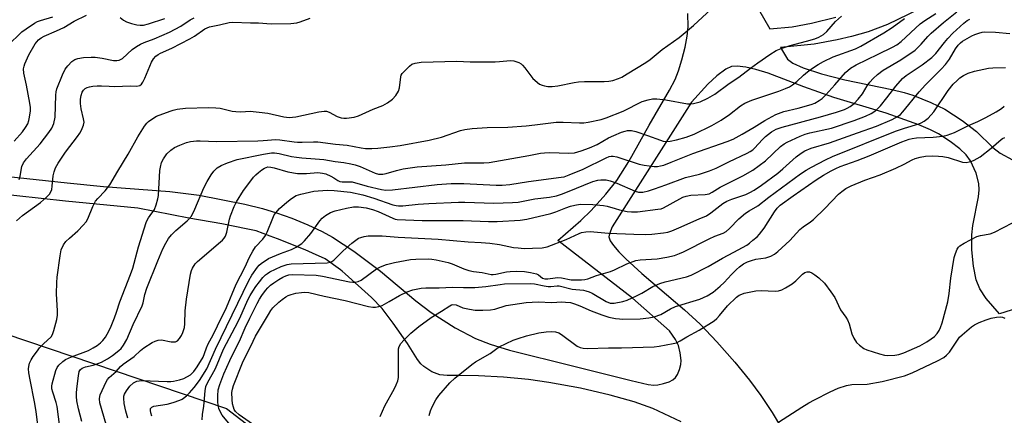
# Model space of a CAD drawing. Units: inches. Extents: x 1333761 to 1339761, y 517446 to 521446.
# Drawn here: x 1334015 to 1334340, y 517843 to 517973 of the extents above; entities that cross this region are included whole.
import ezdxf

# ---------------------------------------------------------------- set-up
doc = ezdxf.new("R2010")
doc.units = ezdxf.units.IN
doc.header["$MEASUREMENT"] = 0
for name, color, linetype in [('NTRL-Trees', 3, 'Continuous'), ('TRANS-Non Street Sidewalk', 7, 'Continuous'), ('Undefined', 1, 'Continuous')]:
    doc.layers.add(name, color=color, linetype=linetype)

msp = doc.modelspace()

# ---------------------------------------------------------------- linework, layer by layer
at = {"layer": 'NTRL-Trees'}
msp.add_lwpolyline([(1334010.61, 517869.55), (1334083.63, 517844.82), (1334124.27, 517813.6), (1334125.02, 517803.51), (1334126.03, 517790.05), (1334096, 517758.84), (1334094.66, 517757.12), (1334062.43, 517715.85), (1334030.18, 517694.34), (1334028.86, 517693.47), (1334008.69, 517677.67)], dxfattribs=at)
at = {"layer": 'TRANS-Non Street Sidewalk'}
for points in [[(1333991.18, 517923.48, 0), (1334031.16, 517919.18, 0), (1334043.13, 517918.01, 0), (1334064.97, 517916.34, 0), (1334074.58, 517915.17, 0), (1334089.68, 517912.2, 0), (1334095.47, 517910.78, 0), (1334100.12, 517909.38, 0), (1334105.1, 517907.53, 0), (1334110.39, 517905.34, 0), (1334115.12, 517903.15, 0), (1334118.53, 517901.33, 0), (1334125.56, 517896.65, 0), (1334134.32, 517890.08, 0), (1334146, 517880.32, 0), (1334151.06, 517876.46, 0), (1334158.95, 517871.43, 0), (1334165.65, 517867.82, 0), (1334170.46, 517865.98, 0), (1334176.86, 517864.02, 0), (1334198.07, 517858.72, 0), (1334216.94, 517854, 0), (1334222.47, 517852.74, 0), (1334224.33, 517852.53, 0), (1334225.67, 517852.59, 0), (1334227.59, 517853.01, 0), (1334229.39, 517853.61, 0), (1334230.65, 517854.23, 0), (1334231.54, 517854.96, 0), (1334232.15, 517855.95, 0), (1334232.79, 517857.6, 0), (1334233.22, 517859.34, 0), (1334233.34, 517860.56, 0), (1334233.09, 517863.13, 0), (1334232.49, 517865.55, 0), (1334231.46, 517867.51, 0), (1334229.55, 517870.36, 0), (1334217.4, 517881.16, 0), (1334192.72, 517900.19, 0), (1334200.32, 517906.85, 0), (1334203.72, 517910.1, 0), (1334208.59, 517915.53, 0), (1334212.16, 517919.96, 0), (1334216.17, 517926.27, 0), (1334222.87, 517938.22, 0), (1334229.59, 517949.84, 0), (1334231.36, 517953.34, 0), (1334232.54, 517956.2, 0), (1334233.65, 517959.79, 0), (1334234.69, 517964.01, 0), (1334235.35, 517967.56, 0), (1334235.66, 517970.65, 0), (1334235.54, 517975.07, 0)], [(1334258.89, 517976.57, 0), (1334262.58, 517970.07, 0), (1334270, 517970.7, 0), (1334276.29, 517971.88, 0), (1334284.28, 517973.93, 0)], [(1334315.23, 517978.17, 0), (1334301.3, 517971.42, 0), (1334294.96, 517969.01, 0), (1334289.52, 517967.47, 0), (1334284.75, 517966.38, 0), (1334277.21, 517965.01, 0), (1334266.13, 517963.91, 0), (1334268.39, 517960.02, 0), (1334270.15, 517958.75, 0), (1334273.53, 517957.2, 0), (1334279.62, 517955.21, 0), (1334287.3, 517953.19, 0), (1334302.81, 517950.03, 0), (1334306.82, 517949.04, 0), (1334309.74, 517948.14, 0), (1334315.62, 517945.78, 0), (1334320.29, 517943.5, 0), (1334325.91, 517939.84, 0), (1334330.64, 517936.2, 0), (1334336.03, 517930.93, 0), (1334338.47, 517928.98, 0), (1334342.54, 517926.8, 0)], [(1334353.91, 517880.98, 0), (1334338.27, 517875.98, 0), (1334333.9, 517881.12, 0), (1334331.74, 517884.27, 0), (1334330.57, 517887.26, 0), (1334329.65, 517891.68, 0), (1334329.12, 517897.07, 0), (1334329.11, 517902.05, 0), (1334329.5, 517905.11, 0), (1334331.29, 517914.57, 0), (1334331.53, 517916.95, 0), (1334331.46, 517919, 0), (1334330.52, 517922.44, 0), (1334328.72, 517926.46, 0), (1334327.22, 517928.44, 0), (1334325.13, 517930.43, 0), (1334322.03, 517932.81, 0), (1334318.16, 517935.34, 0), (1334315.52, 517936.74, 0), (1334311.69, 517938.39, 0), (1334300.95, 517942.21, 0), (1334283.64, 517947.34, 0), (1334273.82, 517950.93, 0), (1334262.08, 517955.36, 0), (1334258, 517956.61, 0), (1334254.63, 517957.38, 0), (1334251.81, 517957.69, 0), (1334249.99, 517957.61, 0), (1334248.12, 517956.74, 0), (1334245.13, 517954.52, 0), (1334242.21, 517951.81, 0), (1334236.81, 517945.88, 0), (1334210.64, 517904.66, 0), (1334209.8, 517902.44, 0), (1334209.59, 517901.46, 0), (1334210.03, 517900.13, 0), (1334211.12, 517898.52, 0), (1334212.87, 517896.48, 0), (1334215.14, 517894.18, 0), (1334220.46, 517889.35, 0), (1334234.48, 517877.36, 0), (1334239.59, 517872.63, 0), (1334245.15, 517866.78, 0), (1334251.08, 517860.05, 0), (1334255.91, 517854.15, 0), (1334259.65, 517849.06, 0), (1334263.31, 517843.42, 0), (1334266.42, 517838.28, 0)], [(1334233.4, 517840.33, 0), (1334224.08, 517844.73, 0), (1334217.91, 517846.98, 0), (1334210.03, 517849.19, 0), (1334200.17, 517851.44, 0), (1334189.76, 517853.39, 0), (1334183.04, 517854.3, 0), (1334174.83, 517855.06, 0), (1334166.67, 517855.56, 0), (1334160.09, 517855.68, 0), (1334156.26, 517855.63, 0), (1334153.83, 517855.86, 0), (1334151.28, 517856.9, 0), (1334148.61, 517858.6, 0), (1334147.67, 517859.51, 0), (1334146.49, 517860.99, 0), (1334143.19, 517866.19, 0), (1334138.55, 517872.89, 0), (1334134.87, 517877.75, 0), (1334131.35, 517881.4, 0), (1334122.69, 517889.24, 0), (1334121.69, 517890.09, 0), (1334121.19, 517890.51, 0), (1334116.13, 517894.11, 0), (1334111.95, 517896.02, 0), (1334109.52, 517897.12, 0), (1334100.45, 517900.7, 0), (1334098, 517901.62, 0), (1334093.34, 517903.37, 0), (1334090.09, 517904.04, 0), (1334082.06, 517905.69, 0), (1334071.24, 517907.56, 0), (1334071.17, 517907.57, 0), (1334054.37, 517910.88, 0), (1334030.54, 517913.21, 0), (1333990.36, 517917.53, 0)]]:
    msp.add_polyline3d(points, dxfattribs=at)
at = {"layer": 'Undefined'}
for points, elevation in [([(1334022.03, 517834.84), (1334020.92, 517843.79), (1334020.37, 517846.96), (1334018.89, 517854.23), (1334018.52, 517856.49), (1334018.39, 517857.86), (1334018.45, 517858.68), (1334018.75, 517859.68), (1334019.31, 517860.86), (1334019.94, 517861.88), (1334021.3, 517863.84), (1334022.05, 517864.76), (1334023.29, 517866.06), (1334025.8, 517868.43), (1334026.27, 517869.14), (1334026.74, 517870.48), (1334027.67, 517874.15), (1334027.93, 517875.57), (1334027.94, 517876.98), (1334027.62, 517882.57), (1334027.71, 517886.39), (1334027.87, 517888.15), (1334028.8, 517895.15), (1334029.18, 517897.16), (1334029.9, 517898.72), (1334030.73, 517899.84), (1334031.9, 517901.02), (1334034.61, 517903.36), (1334036.44, 517905.26), (1334037.38, 517906.38), (1334037.95, 517907.38), (1334039.61, 517911.41), (1334040.48, 517913.13), (1334041.18, 517914.03), (1334043.62, 517916.54), (1334045.2, 517918.57), (1334047.81, 517923.11), (1334051.23, 517928.67), (1334054.44, 517934.39), (1334056.64, 517937.95), (1334057.33, 517938.91), (1334057.93, 517939.5), (1334059.3, 517940.47), (1334060.52, 517941.17), (1334065, 517942.91), (1334066.02, 517943.21), (1334067.4, 517943.49), (1334070.15, 517943.84), (1334077.71, 517944.1), (1334080.11, 517944.02), (1334081.49, 517943.88), (1334085.48, 517942.92), (1334086.65, 517942.71), (1334088.33, 517942.67), (1334091.44, 517942.84), (1334094.32, 517942.55), (1334097.19, 517942.16), (1334102.52, 517941.04), (1334104.21, 517940.81), (1334105.38, 517940.84), (1334106.47, 517940.99), (1334114.04, 517942.66), (1334115.75, 517942.92), (1334116.59, 517942.85), (1334117.4, 517942.59), (1334120.02, 517941.06), (1334121.41, 517940.64), (1334122.27, 517940.55), (1334123.12, 517940.57), (1334125.66, 517940.9), (1334127.04, 517941.36), (1334131.89, 517943.5), (1334135.1, 517944.72), (1334136.62, 517945.64), (1334138.31, 517946.88), (1334139.44, 517948.08), (1334140.25, 517949.51), (1334140.55, 517950.62), (1334140.99, 517954.18), (1334141.14, 517954.73), (1334141.47, 517955.35), (1334143.84, 517957.77), (1334144.7, 517958.41), (1334145.76, 517958.76), (1334147.76, 517959.04), (1334159.51, 517959.38), (1334163.87, 517959.18), (1334172.12, 517959.16), (1334173.59, 517959.22), (1334177.12, 517959.59), (1334178.27, 517959.5), (1334179.91, 517958.88), (1334180.66, 517958.45), (1334181.11, 517958.09), (1334181.88, 517957.22), (1334184.55, 517953.7), (1334185.15, 517953.07), (1334186.05, 517952.32), (1334186.77, 517951.82), (1334187.54, 517951.44), (1334188.36, 517951.21), (1334189.48, 517951.03), (1334190.86, 517951.02), (1334192.76, 517951.21), (1334198.16, 517952.35), (1334199.59, 517952.56), (1334201.52, 517952.65), (1334208.04, 517952.68), (1334209.52, 517952.75), (1334210.91, 517953.04), (1334212.79, 517953.66), (1334213.83, 517954.14), (1334215.59, 517955.15), (1334221.77, 517958.93), (1334223.15, 517959.87), (1334227.12, 517963.22), (1334232.72, 517967.19), (1334237.49, 517971.13), (1334244.7, 517977.87)], 312), ([(1334044, 517839.49), (1334041.91, 517846.6), (1334041.81, 517847.96), (1334041.9, 517848.75), (1334042.05, 517849.31), (1334043.99, 517853.58), (1334044.41, 517854.35), (1334044.92, 517855.02), (1334047.3, 517857.03), (1334048.74, 517858.62), (1334049.61, 517859.42), (1334053.17, 517861.97), (1334055.28, 517863.9), (1334056.4, 517864.77), (1334059.08, 517866.52), (1334060.08, 517866.98), (1334061.11, 517867.33), (1334062.21, 517867.4), (1334065.36, 517866.8), (1334066.39, 517866.72), (1334066.86, 517866.81), (1334067.47, 517867.11), (1334068.17, 517867.89), (1334068.75, 517868.83), (1334069.25, 517869.83), (1334069.73, 517871.51), (1334069.84, 517872.66), (1334069.99, 517877.02), (1334070.44, 517880.85), (1334071.8, 517889.11), (1334072.1, 517890.26), (1334072.44, 517891.03), (1334073.33, 517892.48), (1334074.08, 517893.3), (1334081.68, 517899.72), (1334082.33, 517900.31), (1334082.89, 517900.96), (1334083.28, 517901.68), (1334083.73, 517902.98), (1334084.63, 517907.26), (1334084.93, 517908.38), (1334086.11, 517911.37), (1334086.89, 517912.94), (1334089.26, 517916.68), (1334090.98, 517919.06), (1334092.54, 517921.05), (1334093.28, 517921.89), (1334094.1, 517922.64), (1334095.2, 517923.51), (1334096.15, 517924.1), (1334097.22, 517924.46), (1334098.22, 517924.44), (1334099.32, 517924.2), (1334103.86, 517922.91), (1334106.96, 517922.36), (1334109.93, 517922.27), (1334113.66, 517922.6), (1334115.24, 517922.47), (1334116.33, 517922.16), (1334117.93, 517921.46), (1334118.94, 517920.9), (1334120.23, 517920.01), (1334120.92, 517919.71), (1334121.69, 517919.58), (1334124.18, 517919.6), (1334125.01, 517919.52), (1334129.92, 517918.1), (1334134.62, 517917.02), (1334136.09, 517916.8), (1334138.29, 517916.93), (1334153, 517918.67), (1334157.57, 517918.97), (1334161.77, 517918.98), (1334172.49, 517918.46), (1334174.43, 517918.44), (1334176.9, 517918.7), (1334183.07, 517919.66), (1334193.86, 517921.05), (1334194.88, 517921.25), (1334196.5, 517921.82), (1334201.08, 517923.74), (1334208.71, 517927.52), (1334209.64, 517927.9), (1334210.31, 517928.06), (1334211.03, 517928.06), (1334212.17, 517927.81), (1334219.57, 517925.43), (1334221.15, 517925.02), (1334224.49, 517924.61), (1334225.56, 517924.64), (1334226.6, 517924.79), (1334227.68, 517925.09), (1334230.11, 517925.99), (1334237.18, 517928.91), (1334248.55, 517932.81), (1334250.54, 517933.67), (1334253.43, 517935.25), (1334257.43, 517937.54), (1334260.94, 517939.75), (1334264.54, 517941.77), (1334267.16, 517942.71), (1334271.95, 517943.91), (1334276.19, 517945.06), (1334277.4, 517945.54), (1334278.89, 517946.37), (1334279.8, 517947.05), (1334281.04, 517948.31), (1334284.03, 517951.59), (1334287.5, 517955.67), (1334289.16, 517957.05), (1334291.04, 517958.13), (1334298.25, 517961.71), (1334303, 517963.95), (1334304.45, 517964.76), (1334305.8, 517965.83), (1334312.13, 517971.7), (1334313.61, 517972.78), (1334317.29, 517975.07)], 318), ([(1334051.09, 517841.63), (1334050.41, 517843.86), (1334049.87, 517846.45), (1334049.78, 517848.22), (1334049.84, 517848.8), (1334050.04, 517849.55), (1334050.63, 517850.64), (1334051.77, 517852.1), (1334052.99, 517853.2), (1334053.44, 517853.5), (1334054.07, 517853.78), (1334054.8, 517853.95), (1334055.66, 517853.99), (1334064.1, 517853.66), (1334065.26, 517853.69), (1334066.13, 517853.81), (1334068.16, 517854.23), (1334069.52, 517854.7), (1334071.7, 517855.91), (1334072.33, 517856.4), (1334072.87, 517856.95), (1334074, 517858.52), (1334075.88, 517861.7), (1334076.4, 517862.91), (1334076.97, 517864.74), (1334077.53, 517866.08), (1334079.22, 517869.12), (1334080.67, 517872.02), (1334083.58, 517878.15), (1334086.84, 517885.84), (1334089.7, 517891.24), (1334091.2, 517894.69), (1334092.26, 517896.73), (1334093.21, 517898.11), (1334095.62, 517900.69), (1334096.5, 517901.86), (1334097, 517902.92), (1334098.82, 517907.62), (1334099.35, 517908.67), (1334099.81, 517909.34), (1334101.08, 517910.76), (1334103.46, 517912.8), (1334105.06, 517914.09), (1334106.51, 517915), (1334108.09, 517915.54), (1334112.43, 517916.49), (1334116.73, 517916.77), (1334119.08, 517916.7), (1334124.43, 517916.11), (1334128.51, 517915.24), (1334132.18, 517914.18), (1334138.44, 517911.95), (1334139.46, 517911.7), (1334140.23, 517911.63), (1334141.66, 517911.69), (1334146.72, 517912.17), (1334150.24, 517912.42), (1334160.04, 517912.84), (1334162.13, 517912.83), (1334171.72, 517912.5), (1334177.87, 517912.72), (1334179.72, 517912.89), (1334185.22, 517913.98), (1334189.98, 517914.54), (1334192.3, 517914.97), (1334193.93, 517915.47), (1334195.99, 517916.23), (1334204.33, 517919.63), (1334205.9, 517920.11), (1334206.95, 517920.27), (1334208.64, 517920.21), (1334210.04, 517919.94), (1334212.22, 517919.14), (1334218.22, 517916.43), (1334219.36, 517916.14), (1334219.94, 517916.1), (1334220.76, 517916.16), (1334222.63, 517916.6), (1334224.56, 517917.21), (1334228.32, 517918.54), (1334234.85, 517921), (1334239.47, 517922.14), (1334242.75, 517923.19), (1334244.92, 517924.12), (1334249.04, 517926.18), (1334255.11, 517929.01), (1334256.16, 517929.56), (1334256.97, 517930.14), (1334257.58, 517930.7), (1334260.13, 517933.54), (1334261.13, 517934.5), (1334263.12, 517936.07), (1334264.65, 517936.94), (1334266.7, 517937.64), (1334279.28, 517940.96), (1334284.52, 517942.54), (1334287.14, 517943.45), (1334288.09, 517943.89), (1334289.03, 517944.45), (1334290.34, 517945.43), (1334291.69, 517946.87), (1334293.1, 517948.64), (1334294.68, 517951.22), (1334295.5, 517952.39), (1334296.62, 517953.63), (1334298.02, 517955), (1334299.91, 517956.42), (1334305.79, 517959.84), (1334310.42, 517963), (1334311.28, 517963.75), (1334312.46, 517964.95), (1334314.6, 517967.48), (1334315.72, 517968.62), (1334319.78, 517972.13), (1334324.18, 517975.64)], 320), ([(1334011.51, 517964.39), (1334016.24, 517969.01), (1334017.64, 517970.08), (1334020.37, 517971.89), (1334021.4, 517972.42), (1334022.34, 517972.79), (1334026.37, 517974.02)], 304), ([(1334013.64, 517932.97), (1334016.38, 517936), (1334017.43, 517937.43), (1334018.12, 517938.71), (1334018.51, 517939.76), (1334018.77, 517940.89), (1334019, 517942.93), (1334019.01, 517944.1), (1334018.8, 517945.56), (1334017.72, 517951.42), (1334016.81, 517955.42), (1334016.77, 517956.83), (1334016.94, 517957.67), (1334017.23, 517958.51), (1334018.53, 517961.5), (1334020.61, 517965.06), (1334021.11, 517965.77), (1334021.68, 517966.37), (1334022.55, 517967.03), (1334023.55, 517967.59), (1334027.63, 517969.33), (1334030, 517970.43), (1334033.46, 517972.52), (1334037.49, 517974.59)], 306), ([(1334014.44, 517906.72), (1334016.44, 517908.4), (1334022.29, 517912.69), (1334024.28, 517914.45), (1334025.28, 517915.51), (1334025.73, 517916.23), (1334026.02, 517917.01), (1334026.19, 517918.12), (1334026.48, 517921.53), (1334026.8, 517922.88), (1334027.3, 517924.18), (1334028.17, 517925.66), (1334030.53, 517929.29), (1334034.55, 517934.49), (1334035.34, 517935.65), (1334035.88, 517936.64), (1334036.54, 517938.2), (1334036.71, 517939.26), (1334036.55, 517940.35), (1334035.73, 517943.67), (1334035.53, 517945.41), (1334035.49, 517946.86), (1334035.7, 517948), (1334036.11, 517949.09), (1334036.52, 517949.8), (1334037.02, 517950.32), (1334037.73, 517950.72), (1334038.47, 517950.94), (1334039.54, 517951.12), (1334041.01, 517951.24), (1334042.48, 517951.28), (1334044.99, 517951.07), (1334046.76, 517951.05), (1334051.96, 517951.22), (1334054.09, 517951.17), (1334055.01, 517951.36), (1334055.6, 517951.75), (1334056.08, 517952.41), (1334056.7, 517953.73), (1334058.87, 517959.03), (1334059.56, 517960.18), (1334060.36, 517961.03), (1334061.06, 517961.55), (1334061.82, 517961.97), (1334065.61, 517963.7), (1334071.57, 517966.69), (1334073.03, 517967.59), (1334076.5, 517970.02), (1334077.23, 517970.41), (1334078.01, 517970.7), (1334081.35, 517971.33), (1334084.46, 517972.09), (1334085.7, 517972.25), (1334091.55, 517972.03), (1334094.1, 517972.04), (1334098.28, 517971.7), (1334104.78, 517971.83), (1334106.74, 517972.05), (1334107.86, 517972.36), (1334111.13, 517973.58)], 310), ([(1334015.35, 517920.35), (1334015.65, 517921.47), (1334016.22, 517924.57), (1334016.69, 517925.8), (1334017.69, 517927.14), (1334022.24, 517932.11), (1334025.13, 517935.86), (1334026.07, 517937.3), (1334026.7, 517938.85), (1334027.13, 517940.88), (1334027.43, 517948.14), (1334027.55, 517949.24), (1334027.77, 517950.28), (1334029.58, 517954.91), (1334030.43, 517956.76), (1334031.29, 517957.87), (1334032.71, 517959.24), (1334033.61, 517959.88), (1334034.6, 517960.21), (1334036.54, 517960.53), (1334039, 517960.73), (1334040.4, 517960.67), (1334042.65, 517960.41), (1334046.44, 517959.58), (1334047.46, 517959.54), (1334048.2, 517959.69), (1334048.89, 517959.99), (1334049.34, 517960.29), (1334052.55, 517963.2), (1334054, 517964.23), (1334055.25, 517964.98), (1334056.52, 517965.55), (1334059.78, 517966.76), (1334064.87, 517968.93), (1334068.54, 517970.95), (1334071.62, 517973.01), (1334072.91, 517973.67)], 308), ([(1334028.71, 517838.67), (1334027.83, 517845.42), (1334027.49, 517846.72), (1334026.35, 517850.2), (1334026.08, 517851.29), (1334026.03, 517852.11), (1334026.14, 517852.93), (1334027.36, 517857.35), (1334027.79, 517858.26), (1334028.43, 517859.07), (1334029.69, 517860.24), (1334030.6, 517860.89), (1334032.56, 517861.86), (1334038.16, 517863.91), (1334039.74, 517864.75), (1334041, 517865.55), (1334042.09, 517866.45), (1334042.88, 517867.24), (1334043.71, 517868.33), (1334044.3, 517869.31), (1334045.35, 517871.44), (1334046.76, 517874.74), (1334047.43, 517876.57), (1334048.5, 517879.94), (1334052.03, 517889), (1334052.71, 517891.12), (1334054.58, 517898.09), (1334057.11, 517906.11), (1334057.44, 517906.88), (1334057.87, 517907.63), (1334059.84, 517910.4), (1334060.45, 517911.98), (1334061, 517913.9), (1334061.22, 517915.02), (1334061.67, 517923.31), (1334061.83, 517924.44), (1334062.25, 517925.88), (1334062.87, 517927.18), (1334064, 517928.81), (1334065.25, 517930), (1334066.46, 517930.83), (1334068.28, 517931.66), (1334070.42, 517932.5), (1334071.79, 517932.82), (1334073.75, 517933.07), (1334074.91, 517933.09), (1334080.42, 517932.86), (1334093.92, 517933.08), (1334095.65, 517933.15), (1334099.83, 517933.56), (1334101.22, 517933.45), (1334105.85, 517932.71), (1334107.02, 517932.59), (1334108.49, 517932.59), (1334112.25, 517932.77), (1334113.66, 517932.71), (1334119.57, 517931.95), (1334123.31, 517931.66), (1334127.94, 517930.8), (1334129.4, 517930.59), (1334131.43, 517930.57), (1334133.43, 517930.69), (1334137.39, 517931.09), (1334140.8, 517931.58), (1334150.38, 517933.32), (1334154.43, 517934.28), (1334160.73, 517936.48), (1334162.09, 517936.78), (1334164.53, 517937.13), (1334169.48, 517937.49), (1334176.24, 517937.61), (1334182.28, 517938.02), (1334185.18, 517938.31), (1334190.47, 517939.06), (1334192.16, 517939.24), (1334194.46, 517939.26), (1334199.93, 517939.01), (1334201.37, 517939.07), (1334202.79, 517939.25), (1334207.01, 517940.16), (1334208.64, 517940.64), (1334214.33, 517942.91), (1334220.58, 517946.02), (1334222.55, 517946.65), (1334223.98, 517946.97), (1334225.41, 517946.96), (1334228.3, 517946.57), (1334235.46, 517945.25), (1334236.3, 517945.25), (1334237.41, 517945.39), (1334238.79, 517945.68), (1334239.6, 517945.95), (1334242.22, 517947.16), (1334244.45, 517948.5), (1334249.18, 517951.95), (1334252.39, 517954.04), (1334256.22, 517957.04), (1334258.67, 517958.85), (1334262.62, 517961.6), (1334264.73, 517962.9), (1334266.29, 517963.57), (1334269.3, 517964.56), (1334274.66, 517965.93), (1334277.38, 517966.72), (1334278.73, 517967.25), (1334280.24, 517968.16), (1334281.35, 517969.12), (1334284.2, 517972.46), (1334286.22, 517974.2)], 314), ([(1334035.94, 517840.49), (1334034.88, 517844.62), (1334034.33, 517847.36), (1334034.16, 517848.71), (1334034.16, 517849.81), (1334034.29, 517851.23), (1334034.85, 517855.59), (1334035.13, 517856.98), (1334035.5, 517857.66), (1334036.12, 517858.1), (1334037.16, 517858.47), (1334039.67, 517859.04), (1334040.7, 517859.37), (1334042.41, 517860.11), (1334044.43, 517861.18), (1334046.09, 517862.31), (1334048.12, 517863.87), (1334048.89, 517864.62), (1334049.7, 517865.67), (1334050.78, 517867.58), (1334052.86, 517872.44), (1334055.79, 517878.61), (1334056.18, 517879.69), (1334056.75, 517882.35), (1334057.41, 517884.49), (1334060.94, 517893.51), (1334062.67, 517897.43), (1334063.6, 517899.3), (1334064.5, 517900.82), (1334065.48, 517902.05), (1334066.95, 517903.45), (1334070.62, 517906.64), (1334071.94, 517908.11), (1334072.52, 517909.06), (1334073.23, 517910.58), (1334076.09, 517917.58), (1334077.22, 517919.63), (1334078.57, 517921.89), (1334079.41, 517923.05), (1334080.58, 517924.15), (1334081.8, 517924.9), (1334083.91, 517925.85), (1334087.15, 517926.87), (1334095.83, 517928.67), (1334098.48, 517929.08), (1334099.47, 517929.1), (1334100.92, 517928.87), (1334104.97, 517927.96), (1334106.67, 517927.68), (1334108.39, 517927.47), (1334112.81, 517927.17), (1334115.65, 517926.88), (1334119.42, 517926.21), (1334122.26, 517925.89), (1334124.55, 517925.5), (1334125.96, 517925.18), (1334127.6, 517924.63), (1334132.63, 517922.38), (1334133.72, 517922.14), (1334135.12, 517922.1), (1334136.24, 517922.31), (1334139.59, 517923.26), (1334141.85, 517923.8), (1334146.4, 517924.47), (1334155.81, 517925.17), (1334162, 517925.79), (1334168.38, 517925.8), (1334170.1, 517925.88), (1334183.19, 517928.22), (1334187, 517928.97), (1334188.38, 517929.15), (1334190.09, 517929.21), (1334196.26, 517928.97), (1334198.23, 517929.15), (1334200.45, 517929.76), (1334203.17, 517930.72), (1334205.73, 517931.91), (1334209.49, 517934.03), (1334211.19, 517934.88), (1334213.77, 517935.97), (1334214.89, 517936.31), (1334215.75, 517936.48), (1334216.99, 517936.46), (1334218.4, 517936.14), (1334222.26, 517934.86), (1334226.62, 517933.25), (1334227.45, 517933.02), (1334228.48, 517932.89), (1334229.81, 517932.94), (1334231.81, 517933.38), (1334235.03, 517934.3), (1334237.66, 517935.23), (1334243.5, 517938.12), (1334246.58, 517939.89), (1334249.35, 517941.78), (1334252.88, 517944.59), (1334254.39, 517945.5), (1334256.67, 517946.51), (1334265.6, 517949.5), (1334267.78, 517950.34), (1334269.09, 517950.95), (1334270.06, 517951.6), (1334271.45, 517952.7), (1334273.71, 517954.79), (1334275.05, 517955.89), (1334276.66, 517957.08), (1334278.5, 517958.26), (1334280.29, 517959.22), (1334283.5, 517960.78), (1334290.81, 517963.48), (1334292.56, 517964.26), (1334300.14, 517968.71), (1334302.85, 517970.48), (1334307, 517973.39)], 316), ([(1334048.62, 517973.78), (1334049.71, 517972.87), (1334050.7, 517972.32), (1334052.35, 517971.75), (1334054.02, 517971.36), (1334055.13, 517971.22), (1334056.25, 517971.28), (1334057.96, 517971.69), (1334063.31, 517973.39)], 306), ([(1334059.06, 517842.22), (1334058.7, 517843.3), (1334058.55, 517844.07), (1334058.59, 517844.76), (1334058.76, 517845.03), (1334059.05, 517845.27), (1334059.72, 517845.53), (1334064.07, 517846.22), (1334066.04, 517846.78), (1334068.25, 517847.52), (1334069.03, 517847.89), (1334069.5, 517848.21), (1334070.38, 517848.96), (1334071.4, 517850), (1334072.93, 517851.76), (1334074.74, 517854.04), (1334077.09, 517857.88), (1334080.04, 517864.4), (1334091, 517887.03), (1334091.99, 517888.8), (1334093.79, 517891.41), (1334094.35, 517892.05), (1334095, 517892.61), (1334097.47, 517894.22), (1334101.44, 517895.95), (1334105.03, 517897.23), (1334106.53, 517898.01), (1334108.46, 517899.25), (1334109.29, 517900.05), (1334111.34, 517902.52), (1334114.39, 517906.68), (1334115.11, 517907.56), (1334116.18, 517908.44), (1334117.85, 517909.45), (1334119.46, 517910.01), (1334123.12, 517910.86), (1334125.41, 517911.27), (1334127.09, 517911.33), (1334129.59, 517910.99), (1334131.74, 517910.44), (1334133.55, 517909.75), (1334138.35, 517907.55), (1334139.17, 517907.26), (1334139.83, 517907.12), (1334148.08, 517906.77), (1334161.6, 517906.81), (1334169.87, 517906.44), (1334172.81, 517906.47), (1334180.38, 517906.96), (1334182.52, 517907.27), (1334190.42, 517909.12), (1334192.06, 517909.63), (1334195.36, 517910.99), (1334196.95, 517911.54), (1334198.31, 517911.91), (1334200.08, 517912.16), (1334204.31, 517912.05), (1334207.82, 517911.78), (1334208.99, 517911.53), (1334211.61, 517910.71), (1334213.03, 517910.36), (1334215.61, 517909.82), (1334217.07, 517909.66), (1334219.03, 517909.69), (1334225.65, 517910.5), (1334226.75, 517910.7), (1334227.57, 517911), (1334232.91, 517913.99), (1334233.98, 517914.51), (1334234.98, 517914.88), (1334236.55, 517915.18), (1334241.27, 517915.36), (1334242.61, 517915.62), (1334243.59, 517916.1), (1334246.19, 517917.79), (1334253.71, 517921.54), (1334256.97, 517923.4), (1334261.13, 517926.49), (1334266.14, 517931.26), (1334267.33, 517932.1), (1334268.34, 517932.67), (1334272.61, 517934.65), (1334274.18, 517935.26), (1334275.77, 517935.68), (1334282.92, 517937.27), (1334290.35, 517939.75), (1334294.1, 517941.22), (1334295.94, 517942.09), (1334296.88, 517942.64), (1334297.89, 517943.46), (1334299, 517944.67), (1334301.12, 517947.24), (1334304.06, 517951.09), (1334306.28, 517953.64), (1334307.52, 517954.65), (1334312.76, 517958.11), (1334315.92, 517960.54), (1334317.24, 517961.92), (1334320.08, 517965.53), (1334321.23, 517966.86), (1334322.88, 517968.55), (1334326.48, 517971.93), (1334327.54, 517972.73), (1334328.49, 517973.24)], 322), ([(1334075.6, 517841.07), (1334075.66, 517842.84), (1334076.12, 517845.58), (1334076.55, 517850.66), (1334076.82, 517852.05), (1334077.34, 517853.23), (1334079.97, 517857.92), (1334082.57, 517864.33), (1334086.52, 517871.62), (1334087.95, 517874.63), (1334090.64, 517880.65), (1334091.38, 517882.05), (1334092.28, 517883.54), (1334093.25, 517884.99), (1334094.46, 517886.62), (1334095.63, 517887.99), (1334096.47, 517888.83), (1334097.15, 517889.36), (1334097.89, 517889.81), (1334101.64, 517891.62), (1334103.55, 517892.31), (1334104.89, 517892.55), (1334116.79, 517892.86), (1334117.77, 517893.01), (1334118.26, 517893.22), (1334118.92, 517893.7), (1334122.03, 517896.8), (1334124.95, 517899.37), (1334126.21, 517900.36), (1334127.11, 517900.92), (1334127.86, 517901.22), (1334128.92, 517901.48), (1334130.27, 517901.7), (1334132.01, 517901.75), (1334134.91, 517901.71), (1334140.21, 517901.33), (1334153.38, 517900.67), (1334163.21, 517899.78), (1334167.45, 517899.56), (1334170.4, 517899.31), (1334173.52, 517898.85), (1334178.18, 517897.94), (1334179.64, 517897.73), (1334181.66, 517897.61), (1334184.46, 517897.62), (1334187.57, 517897.79), (1334189.25, 517898.11), (1334195.51, 517900.49), (1334199.78, 517902.55), (1334200.59, 517902.81), (1334201.95, 517903.07), (1334203.36, 517903.14), (1334209.48, 517902.63), (1334217.8, 517902.29), (1334221.68, 517902.23), (1334223.76, 517902.34), (1334227.61, 517902.72), (1334229, 517903), (1334230.27, 517903.39), (1334232.63, 517904.34), (1334239.3, 517907.32), (1334241.76, 517908.32), (1334243.2, 517909.28), (1334247.08, 517912.37), (1334248.4, 517913.19), (1334250.05, 517913.84), (1334254.67, 517915.42), (1334255.95, 517916.02), (1334257.38, 517916.83), (1334259.82, 517918.45), (1334265.18, 517922.45), (1334266.91, 517923.87), (1334271.26, 517927.81), (1334272.92, 517929.04), (1334274.14, 517929.77), (1334276.19, 517930.62), (1334282.26, 517932.39), (1334291.48, 517935.74), (1334297.68, 517937.89), (1334302.84, 517940.17), (1334304.85, 517941.22), (1334305.62, 517941.82), (1334306.42, 517942.67), (1334311.81, 517949.25), (1334313.9, 517951.6), (1334315.47, 517953.26), (1334319.08, 517956.7), (1334320.48, 517958.24), (1334321.77, 517960.04), (1334323.72, 517963.48), (1334324.64, 517964.69), (1334325.43, 517965.44), (1334326.09, 517965.95), (1334329.14, 517967.71), (1334330.17, 517968.18), (1334331.48, 517968.62), (1334332.54, 517968.89), (1334333.39, 517969), (1334336.95, 517968.94), (1334341.65, 517968.5)], 324), ([(1334085.34, 517838.78), (1334082.21, 517842.56), (1334081.64, 517843.52), (1334081.11, 517844.81), (1334080.78, 517846.74), (1334080.74, 517848.98), (1334080.88, 517850.94), (1334081.38, 517852.73), (1334082.7, 517856.17), (1334084.67, 517860.62), (1334086.31, 517863.98), (1334087.91, 517867.02), (1334089.75, 517871.36), (1334091.28, 517874.6), (1334093.66, 517879.44), (1334094.47, 517880.89), (1334095.23, 517882.04), (1334096.47, 517883.66), (1334097.22, 517884.55), (1334098.14, 517885.44), (1334099.21, 517886.28), (1334100.82, 517887.38), (1334102.12, 517888.11), (1334103.14, 517888.57), (1334104.19, 517888.9), (1334105.3, 517889), (1334113.11, 517888.73), (1334115.25, 517888.42), (1334124.18, 517886.58), (1334125.27, 517886.43), (1334126.01, 517886.43), (1334126.95, 517886.64), (1334127.92, 517887.14), (1334133.01, 517890.88), (1334134.35, 517891.53), (1334136.31, 517892.29), (1334138.97, 517892.97), (1334144.23, 517893.88), (1334145.99, 517894.04), (1334150.11, 517894.15), (1334151.26, 517894.08), (1334152.66, 517893.87), (1334156.63, 517892.97), (1334157.91, 517892.51), (1334161.74, 517890.87), (1334163.4, 517890.3), (1334165, 517889.99), (1334167.88, 517889.68), (1334170.84, 517889.02), (1334171.5, 517888.98), (1334172.37, 517889.07), (1334175.88, 517889.83), (1334177.05, 517890), (1334179.05, 517890.03), (1334181.73, 517889.95), (1334183.8, 517889.67), (1334185.68, 517889.21), (1334186.39, 517888.83), (1334187.65, 517887.81), (1334188.44, 517887.51), (1334189.44, 517887.51), (1334191.93, 517887.91), (1334192.77, 517887.97), (1334193.93, 517887.87), (1334197.14, 517887.28), (1334200.56, 517887.24), (1334201.66, 517887.35), (1334202.64, 517887.58), (1334205.51, 517888.63), (1334210.06, 517889.99), (1334211.38, 517890.54), (1334215.52, 517892.51), (1334218.48, 517893.62), (1334219.88, 517893.84), (1334225.49, 517894.12), (1334228.64, 517894.66), (1334231.18, 517895.3), (1334232.87, 517895.88), (1334234.16, 517896.42), (1334242.64, 517900.79), (1334244.5, 517901.62), (1334247.18, 517902.67), (1334248.17, 517903.19), (1334249.27, 517904.14), (1334252.37, 517907.37), (1334254.57, 517909.17), (1334255.75, 517909.97), (1334258.68, 517911.61), (1334262.3, 517914.48), (1334272.71, 517922.2), (1334274.57, 517923.43), (1334276.32, 517924.41), (1334280.91, 517926.85), (1334283.23, 517927.88), (1334304, 517936.22), (1334306.98, 517937.25), (1334311.63, 517938.68), (1334312.43, 517939), (1334313.46, 517939.54), (1334314.71, 517940.55), (1334316.57, 517942.7), (1334321.38, 517949.73), (1334323.02, 517951.73), (1334324.25, 517953.02), (1334325.14, 517953.82), (1334326.37, 517954.59), (1334327.94, 517955.38), (1334330.03, 517956.03), (1334334.59, 517957.04), (1334336.02, 517957.22), (1334340.21, 517957.33)], 326), ([(1334092.19, 517839.59), (1334087.82, 517842.71), (1334086.62, 517843.84), (1334086.18, 517844.48), (1334085.89, 517845.21), (1334085.64, 517846.29), (1334085.44, 517847.72), (1334085.39, 517850.09), (1334085.56, 517851.12), (1334085.93, 517852.41), (1334088.91, 517859.84), (1334089.75, 517861.74), (1334091.61, 517865.32), (1334093.17, 517868.65), (1334097.4, 517875.83), (1334098.21, 517877.06), (1334098.92, 517877.98), (1334100.86, 517879.84), (1334101.99, 517880.79), (1334103.16, 517881.63), (1334103.89, 517882.04), (1334104.89, 517882.43), (1334106.4, 517882.8), (1334108.29, 517883.06), (1334109.41, 517883.11), (1334110.78, 517883), (1334115.81, 517881.79), (1334122.65, 517880.41), (1334130.42, 517878.47), (1334131.77, 517878.23), (1334132.66, 517878.22), (1334133.82, 517878.38), (1334134.89, 517878.79), (1334137.22, 517880.03), (1334140.59, 517882.08), (1334143.12, 517883.23), (1334145.02, 517883.92), (1334147.75, 517884.53), (1334149.28, 517884.64), (1334153.65, 517884.63), (1334158.03, 517884.84), (1334161.69, 517884.72), (1334165.44, 517884.71), (1334169.07, 517885.05), (1334173.76, 517885.72), (1334175.2, 517885.86), (1334183.78, 517886.06), (1334185.11, 517885.94), (1334188.23, 517885.21), (1334189.61, 517884.98), (1334190.42, 517884.99), (1334192.49, 517885.26), (1334193.24, 517885.23), (1334197.47, 517884.18), (1334201.23, 517883.78), (1334202.01, 517883.63), (1334203.07, 517883.3), (1334204.05, 517882.86), (1334208.67, 517880.13), (1334209.97, 517879.58), (1334210.52, 517879.5), (1334211.36, 517879.55), (1334214.2, 517880.09), (1334215.55, 517880.56), (1334218.71, 517881.92), (1334220.42, 517882.83), (1334224, 517885), (1334226.39, 517886.06), (1334228.08, 517886.57), (1334235.16, 517888.18), (1334236.67, 517888.73), (1334242.3, 517891.61), (1334247.01, 517894.38), (1334250.77, 517896.33), (1334254.97, 517898.71), (1334255.9, 517899.35), (1334257.04, 517900.28), (1334258.37, 517901.44), (1334259.17, 517902.26), (1334260.68, 517904.32), (1334264.13, 517909.71), (1334265.03, 517910.82), (1334266.04, 517911.81), (1334270.32, 517914.95), (1334277.89, 517920.19), (1334280.29, 517921.72), (1334282.78, 517923.15), (1334284.34, 517923.97), (1334285.75, 517924.59), (1334291.33, 517926.6), (1334295.32, 517928.17), (1334306.1, 517932.77), (1334308.46, 517933.63), (1334309.51, 517933.9), (1334310.88, 517934.09), (1334316.35, 517934.34), (1334319.53, 517934.59), (1334320.95, 517934.92), (1334323.45, 517935.88), (1334328.02, 517938.12), (1334331.12, 517939.46), (1334333.78, 517940.77), (1334337.16, 517942.63), (1334338.91, 517943.77), (1334339.83, 517944.51)], 328), ([(1334134.24, 517842.18), (1334135.75, 517845.71), (1334138.96, 517851.37), (1334139.55, 517852.61), (1334140.02, 517853.88), (1334140.22, 517854.95), (1334140.31, 517856.04), (1334140.23, 517863.24), (1334140.31, 517864.41), (1334140.5, 517865.23), (1334141.01, 517866.23), (1334141.98, 517867.32), (1334144.34, 517869.58), (1334147.01, 517871.84), (1334151.01, 517874.77), (1334154.44, 517876.87), (1334157.14, 517878.7), (1334157.74, 517878.98), (1334158.22, 517879.07), (1334159.21, 517878.95), (1334161.46, 517878.04), (1334163.61, 517877.5), (1334165.53, 517877.27), (1334168.02, 517877.2), (1334170.59, 517877.36), (1334171.99, 517877.54), (1334175.74, 517878.75), (1334182.35, 517879.73), (1334186.31, 517879.99), (1334190.81, 517879.78), (1334194.1, 517879.92), (1334195.25, 517879.89), (1334196.88, 517879.7), (1334198.19, 517879.36), (1334199.95, 517878.68), (1334203.7, 517877), (1334207.27, 517875.67), (1334209.5, 517874.95), (1334211.77, 517874.5), (1334213.09, 517874.32), (1334214.09, 517874.27), (1334219.9, 517874.4), (1334222.77, 517874.7), (1334224.47, 517875.04), (1334226.66, 517875.83), (1334229.85, 517877.64), (1334231.53, 517878.43), (1334239.52, 517880.85), (1334241.98, 517881.93), (1334243.95, 517883.2), (1334246.22, 517885.12), (1334247.5, 517886.32), (1334249.98, 517889.04), (1334251.58, 517890.65), (1334252.62, 517891.56), (1334253.91, 517892.47), (1334255.18, 517893.13), (1334256.58, 517893.63), (1334258, 517893.99), (1334261.3, 517894.5), (1334262.87, 517895.02), (1334264.11, 517895.65), (1334265.24, 517896.59), (1334269.13, 517900.23), (1334272.45, 517903.87), (1334273.55, 517904.74), (1334276.03, 517906.39), (1334276.93, 517907.12), (1334280.73, 517910.73), (1334285.24, 517915.51), (1334286.31, 517916.4), (1334287.66, 517917.32), (1334289.43, 517918.22), (1334293.83, 517920.08), (1334298.94, 517921.89), (1334304.05, 517924.08), (1334306.86, 517925.38), (1334309.49, 517926.85), (1334310.47, 517927.29), (1334312.06, 517927.72), (1334313.87, 517927.99), (1334316.16, 517928.08), (1334318.2, 517928.05), (1334319.63, 517927.87), (1334321.32, 517927.54), (1334326.09, 517926.07), (1334327.27, 517925.98), (1334328.29, 517926.11), (1334329.08, 517926.35), (1334329.86, 517926.7), (1334331.86, 517927.83), (1334335.5, 517930.62), (1334338.76, 517933.54), (1334339.23, 517933.86), (1334340.02, 517934.2)], 330), ([(1334150.38, 517842.43), (1334150.8, 517844.06), (1334151.36, 517845.35), (1334152.59, 517847.59), (1334153.5, 517849.03), (1334157.14, 517853.22), (1334158.86, 517854.79), (1334164.42, 517859.32), (1334165.61, 517860.2), (1334170.48, 517862.89), (1334172.67, 517864.61), (1334173.38, 517865.08), (1334178.01, 517867.36), (1334179.66, 517867.92), (1334182.48, 517868.71), (1334186.54, 517869.71), (1334188.88, 517870.08), (1334190.62, 517870.16), (1334192.03, 517870.04), (1334193.08, 517869.75), (1334193.97, 517869.19), (1334199.16, 517865.33), (1334200.15, 517864.88), (1334201.14, 517864.66), (1334202.58, 517864.61), (1334209.49, 517864.8), (1334213.7, 517864.76), (1334224.48, 517865.15), (1334226.18, 517865.33), (1334230.7, 517866.19), (1334231.79, 517866.49), (1334233.03, 517867.06), (1334235.26, 517868.4), (1334239.31, 517870.59), (1334244.25, 517873.72), (1334245.11, 517874.44), (1334246.06, 517875.45), (1334248.63, 517878.66), (1334251.65, 517881.52), (1334252.54, 517882.2), (1334253.33, 517882.54), (1334254.17, 517882.78), (1334257.94, 517883.59), (1334259.69, 517883.68), (1334264.34, 517883.5), (1334265.43, 517883.65), (1334266.52, 517883.96), (1334267.8, 517884.55), (1334269.96, 517885.94), (1334271.16, 517886.89), (1334273.3, 517889.09), (1334274.14, 517889.65), (1334274.9, 517889.85), (1334275.71, 517889.82), (1334276.46, 517889.54), (1334277.38, 517888.92), (1334278.7, 517887.86), (1334280.55, 517886.13), (1334282.7, 517883.31), (1334283.99, 517881.35), (1334285.85, 517877.33), (1334287.61, 517874.9), (1334288.17, 517874), (1334288.67, 517872.73), (1334289.63, 517869.46), (1334290.24, 517867.97), (1334291.17, 517866.58), (1334292.18, 517865.62), (1334293.52, 517864.62), (1334294.52, 517864.1), (1334298.68, 517862.8), (1334300.37, 517862.37), (1334301.49, 517862.28), (1334303.74, 517862.38), (1334305.09, 517862.63), (1334306.7, 517863.15), (1334312.02, 517865.43), (1334314.3, 517866.75), (1334315.78, 517867.72), (1334316.84, 517868.58), (1334317.76, 517869.55), (1334318.39, 517870.49), (1334318.85, 517871.5), (1334319.41, 517873.08), (1334321.21, 517879.92), (1334321.66, 517882.75), (1334322.23, 517887.79), (1334323.35, 517894.58), (1334323.8, 517895.96), (1334324.35, 517897.29), (1334324.77, 517898.02), (1334325.14, 517898.43), (1334326.6, 517899.37), (1334330.82, 517901.53), (1334331.95, 517901.85), (1334335.15, 517902.43), (1334336.56, 517902.9), (1334345.47, 517907.59)], 332), ([(1334265.39, 517840.28), (1334273.11, 517845.27), (1334275.43, 517846.63), (1334277.25, 517847.64), (1334282.46, 517850.25), (1334285.11, 517851.44), (1334287.89, 517852.34), (1334289.58, 517852.75), (1334294.63, 517852.83), (1334299.62, 517853.73), (1334306.9, 517855.57), (1334309.51, 517856.54), (1334317.86, 517860.48), (1334319.89, 517861.59), (1334320.76, 517862.32), (1334321.73, 517863.37), (1334322.64, 517864.64), (1334324.59, 517867.7), (1334325.11, 517868.34), (1334325.95, 517869.12), (1334329.07, 517871.71), (1334329.99, 517872.39), (1334331.5, 517873.13), (1334333.86, 517874.04), (1334335.51, 517874.57), (1334337.28, 517874.91), (1334338.45, 517874.99), (1334339.24, 517874.87), (1334339.95, 517874.61)], 334)]:
    msp.add_lwpolyline(points, dxfattribs=dict(at, elevation=elevation))

doc.saveas('drawing.dxf')
